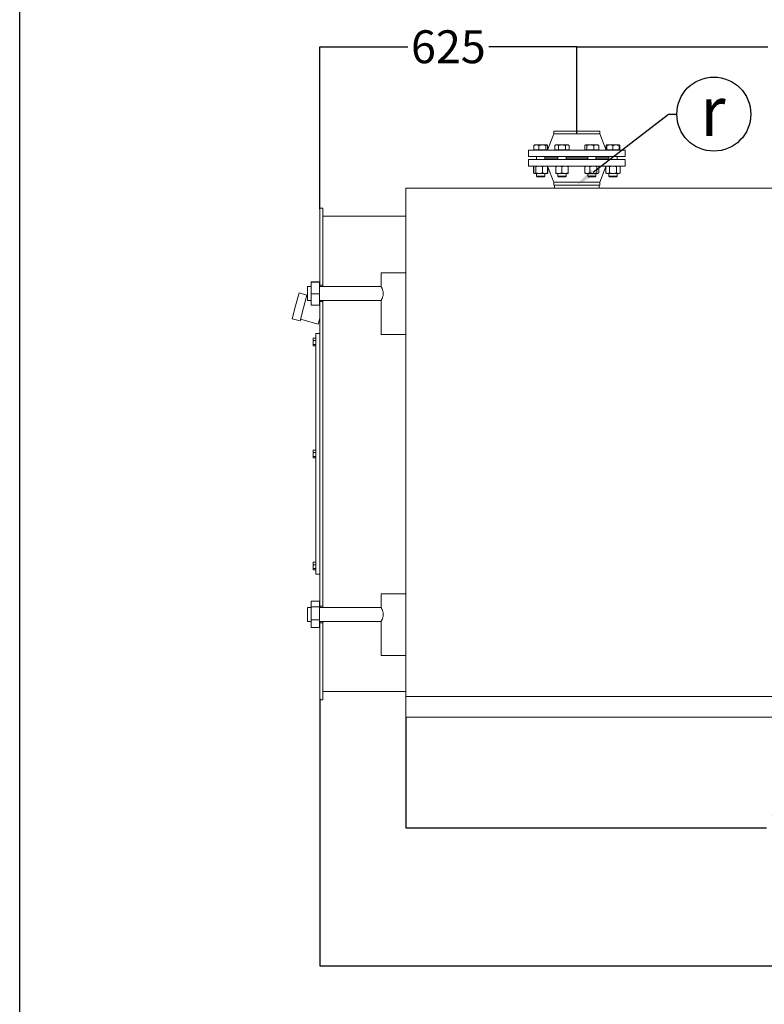
# Model space of a CAD drawing. Units: inches. Extents: x 99930 to 108680, y 5255 to 17630.
# Drawn here: x 99930 to 101741, y 11091 to 13486 of the extents above; entities that cross this region are included whole.
import ezdxf
from ezdxf import colors
from ezdxf.entities.mleader import LeaderData, LeaderLine
from ezdxf.enums import TextEntityAlignment as Align
from ezdxf.math import Vec2, Vec3

# ---------------------------------------------------------------- set-up
doc = ezdxf.new("R2010")
doc.units = ezdxf.units.IN
doc.header["$MEASUREMENT"] = 0
doc.styles.get("Standard").update_dxf_attribs({"font": 'OpenSans-Light.ttf', "height": 120})
doc.styles.add('Стиль 22', font='GOST_AU.SHX', dxfattribs={"width": 0.96, "height": 150})
doc.styles.add('Стиль 23', font='GOST_AU.SHX', dxfattribs={"width": 0.96, "height": 80})
doc.dimstyles.get("Standard").update_dxf_attribs({"dimtxt": 80, "dimasz": 0.18, "dimexe": 0.18, "dimexo": 0.0625, "dimgap": 0.09, "dimtad": 0, "dimtih": 1, "dimtoh": 1, "dimdec": 0, "dimzin": 0, "dimdsep": 46, "dimtxsty": 'Стиль 23', "dimcen": 0.09, "dimclrd": 5, "dimclre": 5, "dimazin": 0, "dimtfac": 1, "dimtdec": 0, "dimtofl": 0, "dimtmove": 0, "dimatfit": 3, "dimfxl": 1, "dimtolj": 1, "dimtzin": 0, "dimarcsym": 0})

# ---------------------------------------------------------------- blocks, each defined once
blk = doc.blocks.new('*D92')
at = {"color": 5, "lineweight": -2, "ltscale": 5, "transparency": 16777216}
for p, q in [((100660.4, 13024.9), (100660.4, 13420.1)), ((100660.6, 13420), (100874, 13420)), ((101285.2, 13420), (101071.7, 13420)), ((101285.4, 13208.9), (101285.4, 13420.1))]:
    blk.add_line(p, q, dxfattribs=at)
at = {"color": 5, "ltscale": 5, "transparency": 16777216}
for points in [[(100660.6, 13420), (100660.6, 13419.9), (100660.4, 13420)], [(101285.2, 13420), (101285.2, 13419.9), (101285.4, 13420)]]:
    blk.add_solid(points, dxfattribs=at)
at = {"layer": 'Defpoints', "color": 0, "ltscale": 5, "transparency": 16777216}
for p in [(101285.4, 13420), (101285.4, 13208.8), (100660.4, 13024.8)]:
    blk.add_point(p, dxfattribs=at)
at = {"color": 0, "ltscale": 5, "transparency": 16777216, "insert": (100972.9, 13420), "char_height": 80, "attachment_point": 5, "style": 'Стиль 23'}
blk.add_mtext('\\A1;625', dxfattribs=at)
blk = doc.blocks.new('*D93')
at = {"color": 5, "lineweight": -2, "ltscale": 5, "transparency": 16777216}
for p, q in [((101285.4, 13209), (101285.4, 13420.1)), ((101285.6, 13419.9), (101749.8, 13419.9)), ((102459.2, 13419.9), (101995, 13419.9)), ((102459.4, 13208.9), (102459.4, 13420.1))]:
    blk.add_line(p, q, dxfattribs=at)
at = {"color": 5, "ltscale": 5, "transparency": 16777216}
for points in [[(101285.6, 13420), (101285.6, 13419.9), (101285.4, 13419.9)], [(102459.2, 13420), (102459.2, 13419.9), (102459.4, 13419.9)]]:
    blk.add_solid(points, dxfattribs=at)
at = {"layer": 'Defpoints', "color": 0, "ltscale": 5, "transparency": 16777216}
for p in [(102459.4, 13419.9), (101285.4, 13208.9), (102459.4, 13208.8)]:
    blk.add_point(p, dxfattribs=at)
at = {"color": 0, "ltscale": 5, "transparency": 16777216, "insert": (101872.4, 13419.9), "char_height": 80, "attachment_point": 5, "style": 'Стиль 23'}
blk.add_mtext('\\A1;1174', dxfattribs=at)
blk = doc.blocks.new('_TagCircle')
at = {"color": 0, "linetype": 'ByBlock', "lineweight": -2, "transparency": 16777216}
blk.add_circle((0, 0), 90, dxfattribs=at)
at = {"color": 0, "transparency": 16777216, "style": 'Стиль 22', "width": 0.96}
blk.add_attdef('НОМЕРЯРЛЫКА', text='', height=120, dxfattribs=at).set_placement((-2, -52.8), align=Align.CENTER)
blk = doc.blocks.new('*D94')
at = {"color": 5, "lineweight": -2, "ltscale": 5, "transparency": 16777216}
for p, q in [((100869.3, 11789.8), (100869.3, 11520.7)), ((102883.3, 11789.8), (102883.3, 11520.7)), ((100869.5, 11520.9), (101746.4, 11520.9)), ((102883.1, 11520.9), (102006.2, 11520.9))]:
    blk.add_line(p, q, dxfattribs=at)
at = {"color": 5, "ltscale": 5, "transparency": 16777216}
for points in [[(100869.5, 11521), (100869.5, 11520.9), (100869.3, 11520.9)], [(102883.1, 11521), (102883.1, 11520.9), (102883.3, 11520.9)]]:
    blk.add_solid(points, dxfattribs=at)
at = {"layer": 'Defpoints', "color": 0, "ltscale": 5, "transparency": 16777216}
for p in [(100869.3, 11789.8), (102883.3, 11789.8), (102883.3, 11520.9)]:
    blk.add_point(p, dxfattribs=at)
at = {"color": 0, "ltscale": 5, "transparency": 16777216, "insert": (101876.3, 11520.9), "char_height": 80, "attachment_point": 5, "style": 'Стиль 23'}
blk.add_mtext('\\A1;2014', dxfattribs=at)
blk = doc.blocks.new('*D95')
at = {"color": 5, "lineweight": -2, "ltscale": 5, "transparency": 16777216}
for p, q in [((103205.4, 12214.8), (103205.4, 11184.9)), ((100660.4, 11834.8), (100660.4, 11184.9)), ((100660.6, 11185.1), (101797.5, 11185.1)), ((103205.2, 11185.1), (102068.3, 11185.1))]:
    blk.add_line(p, q, dxfattribs=at)
at = {"color": 5, "ltscale": 5, "transparency": 16777216}
for points in [[(100660.6, 11185.1), (100660.6, 11185.1), (100660.4, 11185.1)], [(103205.2, 11185.1), (103205.2, 11185.1), (103205.4, 11185.1)]]:
    blk.add_solid(points, dxfattribs=at)
at = {"layer": 'Defpoints', "color": 0, "ltscale": 5, "transparency": 16777216}
for p in [(103205.4, 12214.8), (100660.4, 11834.8), (103205.4, 11185.1)]:
    blk.add_point(p, dxfattribs=at)
at = {"color": 0, "ltscale": 5, "transparency": 16777216, "insert": (101932.9, 11185.1), "char_height": 80, "attachment_point": 5, "style": 'Стиль 23'}
blk.add_mtext('\\A1;2545', dxfattribs=at)
blk = doc.blocks.new('A$C0F3C0E7B')
at = {"color": 0, "linetype": 'Continuous', "lineweight": 0, "extrusion": (2.22045e-16, 1, 2.22045e-16)}
for p, q in [((323.6, -7.8), (308.6, -47.3)), ((323.6, -1.3), (435.6, -1.3)), ((323.6, -7.8), (323.6, -1.3)), ((323.6, -7.8), (435.6, -7.8)), ((435.6, -7.8), (435.6, -1.3)), ((435.6, -7.8), (450.6, -47.3)), ((262.1, -47.3), (497.1, -47.3)), ((262.1, -63.3), (262.1, -47.3)), ((275.1, -46.5), (275.1, -36.1)), ((281.2, -46.5), (275.1, -46.5)), ((276.8, -34.8), (276.3, -35.1)), ((276.8, -34.8), (281.2, -34.8)), ((276.8, -46.5), (276.8, -47.3)), ((281.2, -34.8), (295.7, -34.8)), ((287.4, -46.5), (281.2, -46.5)), ((287.4, -46.5), (287.4, -36.1)), ((295.7, -46.5), (287.4, -46.5)), ((295.7, -34.8), (306.3, -34.8)), ((304.1, -46.5), (295.7, -46.5)), ((304.1, -46.5), (304.1, -36.1)), ((306.3, -46.5), (304.1, -46.5)), ((306.3, -34.8), (306.8, -34.8)), ((308.6, -46.5), (306.3, -46.5)), ((306.8, -34.8), (307.4, -35.1)), ((306.8, -46.5), (306.8, -47.3)), ((308.6, -46.5), (308.6, -36.1)), ((328.3, -34.8), (325.9, -36.1)), ((325.9, -46.5), (325.9, -36.1)), ((330.3, -46.5), (325.9, -46.5)), ((328.3, -34.8), (330.3, -34.8)), ((328.3, -46.5), (328.3, -47.3)), ((330.3, -34.8), (343.3, -34.8)), ((334.6, -46.5), (330.3, -46.5)), ((334.6, -46.5), (334.6, -36.1)), ((343.3, -46.5), (334.6, -46.5)), ((343.3, -34.8), (356.2, -34.8)), ((351.9, -46.5), (343.3, -46.5)), ((351.9, -46.5), (351.9, -36.1)), ((356.2, -46.5), (351.9, -46.5)), ((356.2, -34.8), (358.3, -34.8)), ((360.6, -46.5), (356.2, -46.5)), ((358.3, -34.8), (360.6, -36.1)), ((358.3, -46.5), (358.3, -47.3)), ((360.6, -46.5), (360.6, -36.1)), ((399.2, -46.5), (399.2, -36.1)), ((401.5, -46.5), (399.2, -46.5)), ((401, -34.8), (400.4, -35.1)), ((401, -34.8), (401.5, -34.8)), ((401, -46.5), (401, -47.3)), ((401.5, -34.8), (412.1, -34.8)), ((403.7, -46.5), (401.5, -46.5)), ((403.7, -46.5), (403.7, -36.1)), ((412.1, -46.5), (403.7, -46.5)), ((412.1, -34.8), (426.6, -34.8)), ((420.5, -46.5), (412.1, -46.5)), ((420.5, -46.5), (420.5, -36.1)), ((426.6, -46.5), (420.5, -46.5)), ((426.6, -34.8), (431, -34.8)), ((432.7, -46.5), (426.6, -46.5)), ((431, -34.8), (431.5, -35.1)), ((431, -46.5), (431, -47.3)), ((432.7, -46.5), (432.7, -36.1)), ((450.7, -46.5), (450.7, -36.1)), ((452.4, -46.5), (450.7, -46.5)), ((452.4, -34.8), (451.9, -35.1)), ((452.4, -34.8), (459.9, -34.8)), ((452.4, -46.5), (452.4, -36.1)), ((459.9, -46.5), (452.4, -46.5)), ((452.4, -46.5), (452.4, -47.3)), ((459.9, -34.8), (474.9, -34.8)), ((467.4, -46.5), (459.9, -46.5)), ((467.4, -46.5), (467.4, -36.1)), ((474.9, -46.5), (467.4, -46.5)), ((474.9, -34.8), (482.4, -34.8)), ((482.4, -46.5), (474.9, -46.5)), ((482.4, -34.8), (482.9, -35.1)), ((482.4, -46.5), (482.4, -36.1)), ((484.1, -46.5), (482.4, -46.5)), ((482.4, -46.5), (482.4, -47.3)), ((484.1, -46.5), (484.1, -36.1)), ((497.1, -63.3), (497.1, -47.3)), ((262.1, -63.3), (497.1, -63.3)), ((497.1, -70.3), (262.1, -70.3)), ((262.1, -70.3), (262.1, -86.3)), ((281.8, -63.3), (281.8, -70.3)), ((301.8, -63.3), (301.8, -70.3)), ((301.8, -66.3), (333.3, -66.3)), ((333.3, -67.3), (301.8, -67.3)), ((333.3, -63.3), (333.3, -70.3)), ((353.3, -63.3), (353.3, -70.3)), ((353.3, -66.3), (406, -66.3)), ((406, -67.3), (353.3, -67.3)), ((406, -63.3), (406, -70.3)), ((426, -63.3), (426, -70.3)), ((426, -66.3), (457.4, -66.3)), ((457.4, -67.3), (426, -67.3)), ((457.4, -63.3), (457.4, -70.3)), ((477.4, -63.3), (477.4, -70.3)), ((497.1, -70.3), (497.1, -86.3)), ((497.1, -86.3), (262.1, -86.3)), ((276.3, -86.6), (274.5, -87.6)), ((274.5, -102.9), (274.5, -87.6)), ((275.1, -102.9), (275.1, -87.6)), ((276.8, -86.3), (276.3, -86.6)), ((279.6, -102.9), (279.6, -87.6)), ((296.3, -102.9), (296.3, -87.6)), ((306.8, -86.3), (307.4, -86.6)), ((307.4, -86.6), (309.1, -87.6)), ((323.6, -125.8), (308.6, -86.3)), ((308.6, -102.9), (308.6, -87.6)), ((309.2, -102.9), (309.2, -87.7)), ((328.3, -102.9), (328.3, -87.6)), ((343.3, -102.9), (343.3, -87.6)), ((358.3, -102.9), (358.3, -87.6)), ((399.2, -102.9), (399.2, -87.6)), ((401, -86.3), (400.4, -86.6)), ((411.5, -102.9), (411.5, -87.6)), ((428.2, -102.9), (428.2, -87.6)), ((431, -86.3), (431.5, -86.6)), ((432.7, -102.9), (432.7, -87.6)), ((435.6, -125.8), (450.1, -87.7)), ((452.4, -86.3), (450.1, -87.6)), ((450.1, -87.6), (450.6, -86.3)), ((450.1, -102.9), (450.1, -87.6)), ((458.7, -102.9), (458.7, -87.6)), ((476, -102.9), (476, -87.6)), ((482.4, -86.3), (484.7, -87.6)), ((484.7, -102.9), (484.7, -87.6)), ((276.3, -104), (274.5, -102.9)), ((276.8, -104.3), (276.3, -104)), ((277.4, -104.3), (276.8, -104.3)), ((288, -104.3), (277.4, -104.3)), ((281.8, -104.3), (281.8, -110.7)), ((298.9, -110.7), (281.8, -110.7)), ((283.4, -112.3), (281.8, -110.7)), ((283.4, -112.3), (297.8, -112.3)), ((302.5, -104.3), (288, -104.3)), ((297.8, -112.3), (300.3, -112.3)), ((301.8, -110.7), (298.9, -110.7)), ((300.3, -112.3), (301.8, -110.7)), ((301.8, -104.3), (301.8, -110.7)), ((306.8, -104.3), (302.5, -104.3)), ((306.8, -104.3), (307.4, -104)), ((307.4, -104), (309.2, -102.9)), ((335.8, -104.3), (328.3, -104.3)), ((333.3, -104.3), (333.3, -110.7)), ((353.3, -110.7), (333.3, -110.7)), ((334.8, -112.3), (333.3, -110.7)), ((334.8, -112.3), (351.7, -112.3)), ((350.8, -104.3), (335.8, -104.3)), ((358.3, -104.3), (350.8, -104.3)), ((351.7, -112.3), (353.3, -110.7)), ((353.3, -104.3), (353.3, -110.7)), ((401, -104.3), (400.4, -104)), ((405.4, -104.3), (401, -104.3)), ((419.9, -104.3), (405.4, -104.3)), ((406, -104.3), (406, -110.7)), ((426, -110.7), (406, -110.7)), ((407.5, -112.3), (406, -110.7)), ((407.5, -112.3), (424.4, -112.3)), ((430.5, -104.3), (419.9, -104.3)), ((424.4, -112.3), (426, -110.7)), ((426, -104.3), (426, -110.7)), ((431, -104.3), (430.5, -104.3)), ((431, -104.3), (431.5, -104)), ((452.4, -104.3), (450.1, -102.9)), ((454.4, -104.3), (452.4, -104.3)), ((467.4, -104.3), (454.4, -104.3)), ((457.4, -104.3), (457.4, -110.7)), ((477.4, -110.7), (457.4, -110.7)), ((458.9, -112.3), (457.4, -110.7)), ((458.9, -112.3), (475.8, -112.3)), ((480.4, -104.3), (467.4, -104.3)), ((475.8, -112.3), (477.4, -110.7)), ((477.4, -104.3), (477.4, -110.7)), ((482.4, -104.3), (480.4, -104.3)), ((482.4, -104.3), (484.7, -102.9)), ((-36.5, -1376.3), (-36.5, -140.3)), ((-36.5, -140.3), (1977.5, -140.3)), ((435.6, -125.8), (323.6, -125.8)), ((323.6, -125.8), (323.6, -132.3)), ((435.6, -132.3), (323.6, -132.3)), ((325.6, -140.3), (325.6, -132.3)), ((433.6, -140.3), (433.6, -132.3)), ((435.6, -125.8), (435.6, -132.3)), ((-245.4, -375.9), (-245.4, -188.3)), ((-237.9, -188.3), (-245.4, -188.3)), ((-237.9, -375.9), (-237.9, -188.3)), ((-36.5, -208.3), (-237.9, -208.3)), ((-96.5, -345.9), (-36.5, -345.9)), ((-96.5, -378.9), (-96.5, -345.9)), ((-275.4, -395.9), (-275.4, -378.9)), ((-266.4, -378.9), (-275.4, -378.9)), ((-266.4, -367.6), (-246.4, -367.6)), ((-266.4, -368.9), (-266.4, -367.6)), ((-266.4, -368.9), (-246.4, -368.9)), ((-266.4, -397.3), (-266.4, -368.9)), ((-246.4, -367.6), (-246.4, -368.9)), ((-246.4, -368.9), (-246.4, -397.3)), ((-96.5, -378.9), (-246.4, -378.9)), ((-245.4, -375.9), (-237.9, -375.9)), ((-245.4, -378.9), (-245.4, -375.9)), ((-237.9, -375.9), (-237.9, -378.9)), ((-304.6, -426.2), (-296.1, -394.8)), ((-276.8, -399.9), (-296.1, -394.8)), ((-285.2, -431.3), (-276.8, -399.9)), ((-275.4, -404.5), (-277.9, -403.8)), ((-275.4, -412.9), (-275.4, -395.9)), ((-266.4, -397.3), (-246.4, -397.3)), ((-266.4, -424.3), (-266.4, -397.3)), ((-246.4, -397.3), (-246.4, -424.3)), ((-313, -457.5), (-304.6, -426.2)), ((-266.4, -412.9), (-275.4, -412.9)), ((-266.4, -424.3), (-246.4, -424.3)), ((-96.5, -412.9), (-246.4, -412.9)), ((-245.4, -415.9), (-245.4, -412.9)), ((-245.4, -1156.6), (-245.4, -415.9)), ((-237.9, -415.9), (-245.4, -415.9)), ((-237.9, -412.9), (-237.9, -415.9)), ((-237.9, -1156.6), (-237.9, -415.9)), ((-96.5, -495.9), (-96.5, -412.9)), ((-293.7, -462.7), (-285.2, -431.3)), ((-293.7, -462.7), (-313, -457.5)), ((-249.2, -470.5), (-292.6, -458.9)), ((-245.4, -456.5), (-249.2, -470.5)), ((-255.4, -1078.8), (-255.4, -493.8)), ((-245.4, -493.8), (-255.4, -493.8)), ((-36.5, -495.9), (-96.5, -495.9)), ((-261.8, -510.6), (-261.8, -504.4)), ((-255.4, -504.4), (-261.8, -504.4)), ((-261.8, -519.9), (-261.8, -510.6)), ((-255.4, -510.6), (-261.8, -510.6)), ((-261.8, -523.1), (-261.8, -519.9)), ((-255.4, -519.9), (-261.8, -519.9)), ((-255.4, -523.1), (-261.8, -523.1)), ((-261.8, -783.1), (-261.8, -776.9)), ((-255.4, -776.9), (-261.8, -776.9)), ((-261.8, -792.4), (-261.8, -783.1)), ((-255.4, -783.1), (-261.8, -783.1)), ((-261.8, -795.6), (-261.8, -792.4)), ((-255.4, -792.4), (-261.8, -792.4)), ((-255.4, -795.6), (-261.8, -795.6)), ((-261.8, -1055.6), (-261.8, -1049.4)), ((-255.4, -1049.4), (-261.8, -1049.4)), ((-261.8, -1064.9), (-261.8, -1055.6)), ((-255.4, -1055.6), (-261.8, -1055.6)), ((-261.8, -1068.1), (-261.8, -1064.9)), ((-255.4, -1064.9), (-261.8, -1064.9)), ((-255.4, -1068.1), (-261.8, -1068.1)), ((-245.4, -1078.8), (-255.4, -1078.8)), ((-266.4, -1144.7), (-246.4, -1144.7)), ((-266.4, -1158.2), (-266.4, -1144.7)), ((-246.4, -1144.7), (-246.4, -1158.2)), ((-96.5, -1126.6), (-36.5, -1126.6)), ((-96.5, -1159.6), (-96.5, -1126.6)), ((-275.4, -1176.6), (-275.4, -1159.6)), ((-266.4, -1159.6), (-275.4, -1159.6)), ((-266.4, -1158.2), (-246.4, -1158.2)), ((-266.4, -1190.1), (-266.4, -1158.2)), ((-246.4, -1158.2), (-246.4, -1190.1)), ((-96.5, -1159.6), (-246.4, -1159.6)), ((-245.4, -1156.6), (-237.9, -1156.6)), ((-245.4, -1159.6), (-245.4, -1156.6)), ((-237.9, -1156.6), (-237.9, -1159.6)), ((-275.4, -1193.6), (-275.4, -1176.6)), ((-266.4, -1193.6), (-275.4, -1193.6)), ((-266.4, -1190.1), (-246.4, -1190.1)), ((-266.4, -1208.5), (-266.4, -1190.1)), ((-246.4, -1190.1), (-246.4, -1208.5)), ((-96.5, -1193.6), (-246.4, -1193.6)), ((-245.4, -1196.6), (-245.4, -1193.6)), ((-245.4, -1384.3), (-245.4, -1196.6)), ((-237.9, -1196.6), (-245.4, -1196.6)), ((-237.9, -1193.6), (-237.9, -1196.6)), ((-237.9, -1384.3), (-237.9, -1196.6)), ((-96.5, -1276.6), (-96.5, -1193.6)), ((-266.4, -1208.5), (-246.4, -1208.5)), ((-36.5, -1276.6), (-96.5, -1276.6)), ((-36.5, -1364.3), (-237.9, -1364.3)), ((-237.9, -1384.3), (-245.4, -1384.3)), ((-36.5, -1376.3), (1977.5, -1376.3)), ((-36.5, -1426.3), (-36.5, -1376.3)), ((1977.5, -1426.3), (-36.5, -1426.3))]:
    blk.add_line(p, q, dxfattribs=at)
at = {"color": 0, "linetype": 'Continuous', "lineweight": 0}
for points, weights in [([(281.2, -34.8), (278.4, -34.8), (275.1, -36.1)], [1, 1.0379548493, 1]), ([(275.1, -36.1), (275.7, -35.4), (276.3, -35.1)], [1, 1.01965956375, 1.01895290532]), ([(287.4, -36.1), (284.1, -34.8), (281.2, -34.8)], [1, 1.0379548493, 1]), ([(295.7, -34.8), (291.8, -34.8), (287.4, -36.1)], [1, 1.0379548493, 1]), ([(304.1, -36.1), (299.6, -34.8), (295.7, -34.8)], [1, 1.0379548493, 1]), ([(306.3, -34.8), (305.3, -34.8), (304.1, -36.1)], [1, 1.0379548493, 1]), ([(308.6, -36.1), (307.4, -34.8), (306.3, -34.8)], [1, 1.0379548493, 1]), ([(330.3, -34.8), (328.3, -34.8), (325.9, -36.1)], [1, 1.0379548493, 1]), ([(334.6, -36.1), (332.3, -34.8), (330.3, -34.8)], [1, 1.0379548493, 1]), ([(343.3, -34.8), (339.2, -34.8), (334.6, -36.1)], [1, 1.0379548493, 1]), ([(351.9, -36.1), (347.3, -34.8), (343.3, -34.8)], [1, 1.0379548493, 1]), ([(356.2, -34.8), (354.2, -34.8), (351.9, -36.1)], [1, 1.0379548493, 1]), ([(360.6, -36.1), (358.3, -34.8), (356.2, -34.8)], [1, 1.0379548493, 1]), ([(401.5, -34.8), (400.4, -34.8), (399.2, -36.1)], [1, 1.0379548493, 1]), ([(403.7, -36.1), (402.5, -34.8), (401.5, -34.8)], [1, 1.0379548493, 1]), ([(412.1, -34.8), (408.2, -34.8), (403.7, -36.1)], [1, 1.0379548493, 1]), ([(420.5, -36.1), (416, -34.8), (412.1, -34.8)], [1, 1.0379548493, 1]), ([(426.6, -34.8), (423.7, -34.8), (420.5, -36.1)], [1, 1.0379548493, 1]), ([(432.7, -36.1), (429.4, -34.8), (426.6, -34.8)], [1, 1.0379548493, 1]), ([(431.5, -35.1), (432.1, -35.4), (432.7, -36.1)], [1.01895290532, 1.01965956375, 1]), ([(450.7, -36.1), (451.3, -35.4), (451.9, -35.1)], [1, 1.01965956375, 1.01895290532]), ([(452.4, -35.5), (451.5, -35.8), (450.7, -36.1)], [1.01477953359, 1.01005189042, 1]), ([(459.9, -34.8), (456.4, -34.8), (452.4, -36.1)], [1, 1.0379548493, 1]), ([(452.4, -36.1), (452.4, -34.8), (452.4, -34.8)], [1, 1.0379548493, 1]), ([(467.4, -36.1), (463.4, -34.8), (459.9, -34.8)], [1, 1.0379548493, 1]), ([(474.9, -34.8), (471.4, -34.8), (467.4, -36.1)], [1, 1.0379548493, 1]), ([(482.4, -36.1), (478.4, -34.8), (474.9, -34.8)], [1, 1.0379548493, 1]), ([(482.4, -34.8), (482.4, -34.8), (482.4, -36.1)], [1, 1.0379548493, 1]), ([(484.1, -36.1), (483.2, -35.1), (482.4, -34.9)], [1, 1.02892942038, 1.01375847525]), ([(275.7, -87), (275.2, -87.3), (274.5, -87.6)], [1.01477953359, 1.01005189042, 1]), ([(277.4, -86.3), (276.3, -86.3), (275.1, -87.6)], [1, 1.0379548493, 1]), ([(279.6, -87.6), (278.4, -86.3), (277.4, -86.3)], [1, 1.0379548493, 1]), ([(288, -86.3), (284.1, -86.3), (279.6, -87.6)], [1, 1.0379548493, 1]), ([(296.3, -87.6), (291.8, -86.3), (288, -86.3)], [1, 1.0379548493, 1]), ([(302.5, -86.3), (299.6, -86.3), (296.3, -87.6)], [1, 1.0379548493, 1]), ([(308.6, -87.6), (305.3, -86.3), (302.5, -86.3)], [1, 1.0379548493, 1]), ([(307.4, -86.6), (307.9, -86.9), (308.6, -87.6)], [1.01895290532, 1.01965956375, 1]), ([(309.1, -87.6), (308.5, -87.2), (307.9, -87)], [1.00086224766, 1.01025701528, 1.01477953359]), ([(335.8, -86.3), (332.3, -86.3), (328.3, -87.6)], [1, 1.0379548493, 1]), ([(328.3, -87.6), (328.3, -86.3), (328.3, -86.3)], [1, 1.0379548493, 1]), ([(343.3, -87.6), (339.2, -86.3), (335.8, -86.3)], [1, 1.0379548493, 1]), ([(350.8, -86.3), (347.3, -86.3), (343.3, -87.6)], [1, 1.0379548493, 1]), ([(358.3, -87.6), (354.2, -86.3), (350.8, -86.3)], [1, 1.0379548493, 1]), ([(358.3, -86.3), (358.3, -86.3), (358.3, -87.6)], [1, 1.0379548493, 1]), ([(405.4, -86.3), (402.5, -86.3), (399.2, -87.6)], [1, 1.0379548493, 1]), ([(399.2, -87.6), (399.9, -86.9), (400.4, -86.6)], [1, 1.01965956375, 1.01895290532]), ([(411.5, -87.6), (408.2, -86.3), (405.4, -86.3)], [1, 1.0379548493, 1]), ([(419.9, -86.3), (416, -86.3), (411.5, -87.6)], [1, 1.0379548493, 1]), ([(428.2, -87.6), (423.7, -86.3), (419.9, -86.3)], [1, 1.0379548493, 1]), ([(430.5, -86.3), (429.4, -86.3), (428.2, -87.6)], [1, 1.0379548493, 1]), ([(432.7, -87.6), (431.5, -86.3), (430.5, -86.3)], [1, 1.0379548493, 1]), ([(454.4, -86.3), (452.4, -86.3), (450.1, -87.6)], [1, 1.0379548493, 1]), ([(458.7, -87.6), (456.4, -86.3), (454.4, -86.3)], [1, 1.0379548493, 1]), ([(467.4, -86.3), (463.4, -86.3), (458.7, -87.6)], [1, 1.0379548493, 1]), ([(476, -87.6), (471.4, -86.3), (467.4, -86.3)], [1, 1.0379548493, 1]), ([(480.4, -86.3), (478.4, -86.3), (476, -87.6)], [1, 1.0379548493, 1]), ([(484.7, -87.6), (482.4, -86.3), (480.4, -86.3)], [1, 1.0379548493, 1]), ([(274.5, -102.9), (275.2, -103.3), (275.7, -103.6)], [1, 1.01005189042, 1.01477953359]), ([(275.1, -102.9), (276.3, -104.3), (277.4, -104.3)], [1, 1.0379548493, 1]), ([(277.4, -104.3), (278.4, -104.3), (279.6, -102.9)], [1, 1.0379548493, 1]), ([(279.6, -102.9), (284.1, -104.3), (288, -104.3)], [1, 1.0379548493, 1]), ([(288, -104.3), (291.8, -104.3), (296.3, -102.9)], [1, 1.0379548493, 1]), ([(296.3, -102.9), (299.6, -104.3), (302.5, -104.3)], [1, 1.0379548493, 1]), ([(302.5, -104.3), (305.3, -104.3), (308.6, -102.9)], [1, 1.0379548493, 1]), ([(308.6, -102.9), (307.9, -103.6), (307.4, -104)], [1, 1.01965956375, 1.01895290532]), ([(307.9, -103.6), (308.5, -103.3), (309.2, -102.9)], [1.01477953359, 1.01005189042, 1]), ([(328.3, -102.9), (332.3, -104.3), (335.8, -104.3)], [1, 1.0379548493, 1]), ([(328.3, -104.3), (328.3, -104.3), (328.3, -102.9)], [1, 1.0379548493, 1]), ([(335.8, -104.3), (339.2, -104.3), (343.3, -102.9)], [1, 1.0379548493, 1]), ([(343.3, -102.9), (347.3, -104.3), (350.8, -104.3)], [1, 1.0379548493, 1]), ([(350.8, -104.3), (354.2, -104.3), (358.3, -102.9)], [1, 1.0379548493, 1]), ([(358.3, -102.9), (358.3, -104.3), (358.3, -104.3)], [1, 1.0379548493, 1]), ([(399.2, -102.9), (402.5, -104.3), (405.4, -104.3)], [1, 1.0379548493, 1]), ([(400.4, -104), (399.9, -103.6), (399.2, -102.9)], [1.01895290532, 1.01965956375, 1]), ([(405.4, -104.3), (408.2, -104.3), (411.5, -102.9)], [1, 1.0379548493, 1]), ([(411.5, -102.9), (416, -104.3), (419.9, -104.3)], [1, 1.0379548493, 1]), ([(419.9, -104.3), (423.7, -104.3), (428.2, -102.9)], [1, 1.0379548493, 1]), ([(428.2, -102.9), (429.4, -104.3), (430.5, -104.3)], [1, 1.0379548493, 1]), ([(430.5, -104.3), (431.5, -104.3), (432.7, -102.9)], [1, 1.0379548493, 1]), ([(450.1, -102.9), (452.4, -104.3), (454.4, -104.3)], [1, 1.0379548493, 1]), ([(454.4, -104.3), (456.4, -104.3), (458.7, -102.9)], [1, 1.0379548493, 1]), ([(458.7, -102.9), (463.4, -104.3), (467.4, -104.3)], [1, 1.0379548493, 1]), ([(467.4, -104.3), (471.4, -104.3), (476, -102.9)], [1, 1.0379548493, 1]), ([(476, -102.9), (478.4, -104.3), (480.4, -104.3)], [1, 1.0379548493, 1]), ([(480.4, -104.3), (482.4, -104.3), (484.7, -102.9)], [1, 1.0379548493, 1])]:
    blk.add_rational_spline(points, weights, degree=2, dxfattribs=at)
for points, knots in [([(-96.5, -378.9), (-96.5, -378.9), (-96.4, -379.1), (-96.2, -379.5), (-96, -379.8), (-95.5, -380.7), (-95.2, -381.2), (-94.6, -382.5), (-94.3, -383.2), (-93.3, -385.4), (-92.6, -387.3), (-91.8, -390.4), (-91.6, -391.5), (-91.3, -393.7), (-91.2, -394.8), (-91.2, -395.9)], [7.895656, 7.895656, 7.895656, 7.895656, 8.223835, 8.223835, 8.552014, 8.552014, 8.880193, 8.880193, 9.208372, 9.208372, 9.867957, 9.867957, 10.197749, 10.197749, 10.527541, 10.527541, 10.527541, 10.527541]), ([(-91.2, -395.9), (-91.2, -397), (-91.3, -398.2), (-91.6, -400.4), (-91.8, -401.5), (-92.6, -404.6), (-93.3, -406.5), (-94.3, -408.7), (-94.6, -409.4), (-95.2, -410.6), (-95.5, -411.2), (-96, -412.1), (-96.2, -412.4), (-96.4, -412.8), (-96.5, -412.9), (-96.5, -412.9)], [0, 0, 0, 0, 0.329792, 0.329792, 0.659584, 0.659584, 1.319169, 1.319169, 1.647348, 1.647348, 1.975527, 1.975527, 2.303706, 2.303706, 2.631885, 2.631885, 2.631885, 2.631885]), ([(-96.5, -1159.6), (-96.5, -1159.6), (-96.4, -1159.7), (-96.2, -1160.2), (-96, -1160.5), (-95.5, -1161.4), (-95.2, -1161.9), (-94.6, -1163.2), (-94.3, -1163.9), (-93.3, -1166.1), (-92.6, -1168), (-91.8, -1171.1), (-91.6, -1172.2), (-91.3, -1174.4), (-91.2, -1175.5), (-91.2, -1176.6)], [7.895656, 7.895656, 7.895656, 7.895656, 8.223835, 8.223835, 8.552014, 8.552014, 8.880193, 8.880193, 9.208372, 9.208372, 9.867957, 9.867957, 10.197749, 10.197749, 10.527541, 10.527541, 10.527541, 10.527541]), ([(-91.2, -1176.6), (-91.2, -1177.7), (-91.3, -1178.8), (-91.6, -1181.1), (-91.8, -1182.1), (-92.6, -1185.3), (-93.3, -1187.1), (-94.3, -1189.4), (-94.6, -1190.1), (-95.2, -1191.3), (-95.5, -1191.8), (-96, -1192.7), (-96.2, -1193.1), (-96.4, -1193.5), (-96.5, -1193.6), (-96.5, -1193.6)], [0, 0, 0, 0, 0.329792, 0.329792, 0.659584, 0.659584, 1.319169, 1.319169, 1.647348, 1.647348, 1.975527, 1.975527, 2.303706, 2.303706, 2.631885, 2.631885, 2.631885, 2.631885])]:
    blk.add_open_spline(points, degree=3, knots=knots, dxfattribs=at)

msp = doc.modelspace()

# ---------------------------------------------------------------- linework, layer by layer
at = {"ltscale": 5}
msp.add_line((99930.4, 5254.8), (99930.4, 17629.8), dxfattribs=at)

# ---------------------------------------------------------------- block references
msp.add_blockref('A$C0F3C0E7B', (100905.8, 13216.1))

# ---------------------------------------------------------------- dimensions: what is measured, and where the dimension line sits
for base, p1, p2, picture, middle in [((101285.4, 13420), (100660.4, 13024.8), (101285.4, 13208.8), '*D92', (100972.9, 13420)), ((102459.4, 13419.9), (101285.4, 13208.9), (102459.4, 13208.8), '*D93', (101872.4, 13419.9)), ((103205.4, 11185.1), (100660.4, 11834.8), (103205.4, 12214.8), '*D95', (101932.9, 11185.1)), ((102883.3, 11520.9), (100869.3, 11789.8), (102883.3, 11789.8), '*D94', (101876.3, 11520.9))]:
    dim = msp.add_linear_dim(base=base, p1=p1, p2=p2, dimstyle='Standard', dxfattribs=at)
    dim.commit()
    dim.dimension.update_dxf_attribs({"geometry": picture, "text_midpoint": middle})

# ---------------------------------------------------------------- leaders
ml = msp.add_multileader_block('Standard', dxfattribs=at)
ml.set_content('_TagCircle', color=256)
ml.set_attribute('НОМЕРЯРЛЫКА', 'r', width=0)
ml.set_leader_properties(color=5)
ml.build(insert=Vec2(0, 0))
ml.multileader.update_dxf_attribs({"dogleg_length": 20, "arrow_head_size": 50})
ctx = ml.context
ctx.base_point, ctx.char_height, ctx.arrow_head_size, ctx.landing_gap_size, ctx.plane_origin = Vec3(101528.5, 13256.1), 80, 50, 0.09, Vec3(101285.4, 13084.3)
notes = []
notes.append((ctx, [(0, (1, 1, 0), (101508.5, 13256.1), (1, 0), 20, [(0, [(101285.4, 13084.3)], 0, [])])]))
ctx.block.insert = Vec3(101618.5, 13256.1)
for ctx, leaders in notes:
    for number, flags, end, landing, length, lines in leaders:
        leader = LeaderData()
        leader.index, (leader.has_last_leader_line, leader.has_dogleg_vector, leader.attachment_direction) = number, flags
        leader.last_leader_point, leader.dogleg_vector, leader.dogleg_length = Vec3(end), Vec3(landing), length
        for number, points, colour, breaks in lines:
            line = LeaderLine()
            line.index, line.vertices, line.color, line.breaks = number, Vec3.list(points), colors.encode_raw_color(colour), breaks
            leader.lines.append(line)
        ctx.leaders.append(leader)

doc.saveas('drawing.dxf')
